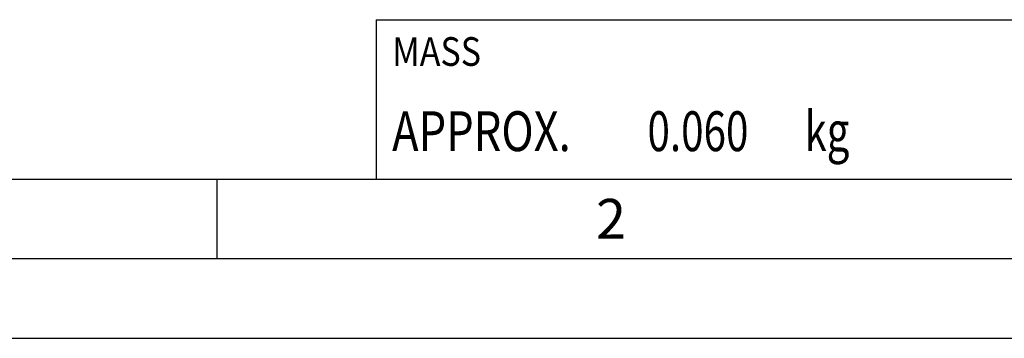
# Model space of a CAD drawing. Units: millimetres. Extents: x 0 to 420, y 0 to 297.
# Drawn here: x 48 to 109, y 0 to 20 of the extents above; entities that cross this region are included whole.
import ezdxf

# ---------------------------------------------------------------- set-up
doc = ezdxf.new("R2010")
doc.units = ezdxf.units.MM
doc.header["$LTSCALE"] = 23.1
doc.layers.add('607516602-000-00-ED1_CL', color=7, linetype='CONTINUOUS')
doc.layers.add('607516602-000-00-ED1_FORMAT', color=7, linetype='CONTINUOUS')
doc.styles.get("Standard").update_dxf_attribs({"font": 'TXT.SHX', "width": 0.7})

# ---------------------------------------------------------------- blocks, each defined once
blk = doc.blocks.new('MASS_001_BL7', base_point=(110, 15))
at = {"layer": '607516602-000-00-ED1_CL', "color": 7, "linetype": 'CONTINUOUS'}
for p, q in [((70, 20), (150, 20)), ((70, 20), (70, 10)), ((70, 10), (150, 10))]:
    blk.add_line(p, q, dxfattribs=at)
at = {"layer": '607516602-000-00-ED1_CL', "color": 2, "linetype": 'CONTINUOUS'}
for s, height, width, p in [('MASS', 1.8, 0.869048, (71, 17.1)), ('APPROX. ', 2.5, 0.800595, (71, 11.75)), ('0.060', 2.5, 0.742857, (87.012, 11.75)), (' kg', 2.5, 0.738095, (96.298, 11.75))]:
    blk.add_text(s, height=height, dxfattribs=dict(at, width=width)).set_placement(p)

msp = doc.modelspace()

# ---------------------------------------------------------------- linework, layer by layer
at = {"layer": '607516602-000-00-ED1_FORMAT', "color": 7, "linetype": 'CONTINUOUS'}
msp.add_line((20, 10), (410, 10), dxfattribs=at)
at = {"layer": '607516602-000-00-ED1_FORMAT', "color": 3, "linetype": 'CONTINUOUS'}
for p, q in [((60, 10), (60, 5)), ((15, 5), (415, 5)), ((0, 0), (420, 0))]:
    msp.add_line(p, q, dxfattribs=at)

# ---------------------------------------------------------------- block references
at = {"layer": '607516602-000-00-ED1_CL', "color": 3, "linetype": 'CONTINUOUS'}
msp.add_blockref('MASS_001_BL7', (110, 15), dxfattribs=at)

# ---------------------------------------------------------------- texts
at = {"layer": '607516602-000-00-ED1_FORMAT', "color": 2, "linetype": 'CONTINUOUS', "insert": (83.7798, 8.75), "char_height": 2.5, "width": 3.660714, "attachment_point": 1, "line_spacing_factor": 0.9}
msp.add_mtext('2', dxfattribs=at)

doc.saveas('drawing.dxf')
